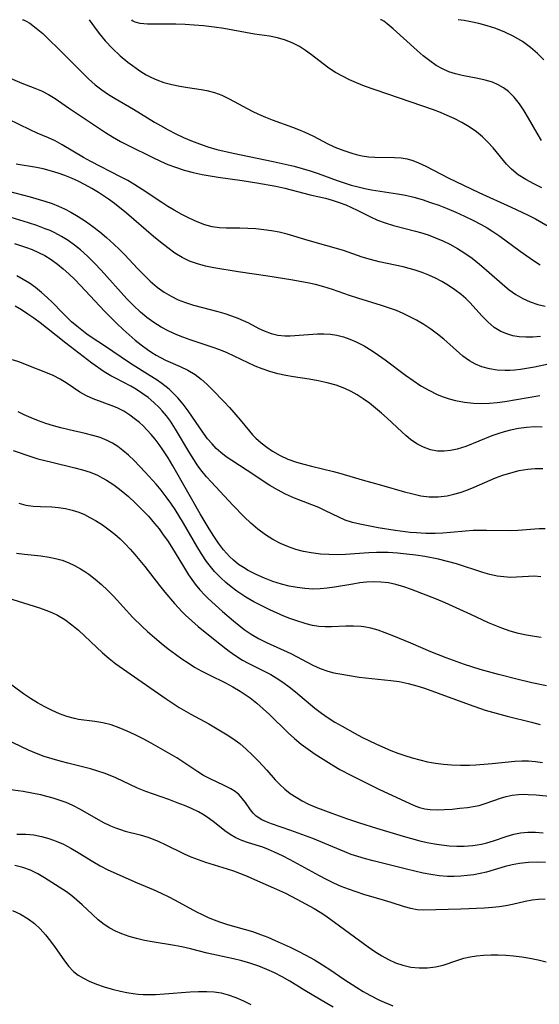
# Model space of a CAD drawing. Extents: x 1761544 to 1769746, y 3214722 to 3215715.
# Drawn here: x 1766175 to 1766281, y 3215514 to 3215715 of the extents above; entities that cross this region are included whole.
import ezdxf

# ---------------------------------------------------------------- set-up
doc = ezdxf.new("R2010")
doc.units = 0

msp = doc.modelspace()

# ---------------------------------------------------------------- linework, layer by layer
at = {"layer": 'Unknown_Line_Type', "color": 0}
for points in [[(1766175.16, 3215715, 1778), (1766175.38, 3215714.98, 1778), (1766175.88, 3215714.73, 1778), (1766176.61, 3215714.26, 1778), (1766177.92, 3215713.29, 1778), (1766179.27, 3215712.15, 1778), (1766180.75, 3215710.79, 1778), (1766182.3, 3215709.27, 1778), (1766187.14, 3215704.4, 1778), (1766188.64, 3215702.96, 1778), (1766190, 3215701.74, 1778), (1766191.37, 3215700.67, 1778), (1766192.71, 3215699.77, 1778), (1766194.09, 3215698.93, 1778), (1766197.83, 3215696.78, 1778), (1766202.1, 3215694.13, 1778), (1766203.32, 3215693.4, 1778), (1766204.87, 3215692.55, 1778), (1766206.44, 3215691.75, 1778), (1766208.04, 3215691, 1778), (1766209.67, 3215690.29, 1778), (1766211.31, 3215689.65, 1778), (1766212.99, 3215689.07, 1778), (1766214.82, 3215688.54, 1778), (1766218.12, 3215687.76, 1778), (1766226.32, 3215686.05, 1778), (1766230.58, 3215685.1, 1778), (1766232.24, 3215684.67, 1778), (1766233.89, 3215684.2, 1778), (1766235.51, 3215683.66, 1778), (1766239.36, 3215682.23, 1778), (1766240.81, 3215681.73, 1778), (1766242.27, 3215681.28, 1778), (1766243.64, 3215680.91, 1778), (1766245.02, 3215680.58, 1778), (1766246.41, 3215680.31, 1778), (1766251.72, 3215679.51, 1778), (1766253.33, 3215679.2, 1778), (1766255.06, 3215678.79, 1778), (1766256.76, 3215678.3, 1778), (1766258.46, 3215677.74, 1778), (1766260.14, 3215677.14, 1778), (1766261.81, 3215676.49, 1778), (1766263.58, 3215675.75, 1778), (1766265.34, 3215674.95, 1778), (1766267.07, 3215674.12, 1778), (1766268.77, 3215673.23, 1778), (1766269.97, 3215672.55, 1778), (1766271.15, 3215671.83, 1778), (1766272.57, 3215670.87, 1778), (1766276.71, 3215667.82, 1778), (1766278.1, 3215666.81, 1778), (1766279.45, 3215665.9, 1778), (1766280.83, 3215665.03, 1778)], [(1766188.75, 3215715, 1776), (1766189.83, 3215713.47, 1776), (1766190.81, 3215712.18, 1776), (1766192.05, 3215710.69, 1776), (1766193.49, 3215709.12, 1776), (1766195.09, 3215707.6, 1776), (1766196.63, 3215706.36, 1776), (1766199.32, 3215704.45, 1776), (1766200.42, 3215703.76, 1776), (1766201.51, 3215703.18, 1776), (1766202.56, 3215702.73, 1776), (1766204.01, 3215702.22, 1776), (1766205.62, 3215701.79, 1776), (1766207.26, 3215701.45, 1776), (1766208.89, 3215701.17, 1776), (1766211.65, 3215700.77, 1776), (1766212.8, 3215700.57, 1776), (1766214.33, 3215700.16, 1776), (1766215.86, 3215699.58, 1776), (1766217.36, 3215698.89, 1776), (1766222.01, 3215696.36, 1776), (1766223.35, 3215695.72, 1776), (1766224.72, 3215695.13, 1776), (1766226.13, 3215694.59, 1776), (1766230.24, 3215693.11, 1776), (1766231.5, 3215692.61, 1776), (1766232.75, 3215692.08, 1776), (1766234.4, 3215691.29, 1776), (1766237.63, 3215689.63, 1776), (1766239.25, 3215688.88, 1776), (1766240.92, 3215688.23, 1776), (1766242.6, 3215687.69, 1776), (1766243.55, 3215687.43, 1776), (1766244.5, 3215687.22, 1776), (1766245.78, 3215687.04, 1776), (1766247.06, 3215686.95, 1776), (1766251.11, 3215686.92, 1776), (1766252.47, 3215686.81, 1776), (1766253.65, 3215686.6, 1776), (1766254.81, 3215686.27, 1776), (1766255.96, 3215685.84, 1776), (1766257.48, 3215685.15, 1776), (1766262.04, 3215682.77, 1776), (1766265.14, 3215681.25, 1776), (1766268.31, 3215679.77, 1776), (1766274.92, 3215676.79, 1776), (1766278.22, 3215675.2, 1776), (1766279.84, 3215674.36, 1776), (1766284.25, 3215671.87, 1776)], [(1766281.19, 3215680.69, 1774), (1766279.49, 3215681.5, 1774), (1766277.86, 3215682.39, 1774), (1766276.33, 3215683.39, 1774), (1766274.94, 3215684.53, 1774), (1766273.96, 3215685.55, 1774), (1766271.22, 3215688.88, 1774), (1766270.16, 3215690.04, 1774), (1766269.02, 3215691.13, 1774), (1766267.79, 3215692.14, 1774), (1766266.34, 3215693.13, 1774), (1766264.82, 3215694.02, 1774), (1766263.23, 3215694.83, 1774), (1766261.85, 3215695.47, 1774), (1766260.46, 3215696.06, 1774), (1766259.04, 3215696.6, 1774), (1766244.97, 3215701.47, 1774), (1766243.35, 3215702.11, 1774), (1766241.87, 3215702.76, 1774), (1766240.44, 3215703.47, 1774), (1766239.05, 3215704.25, 1774), (1766237.71, 3215705.09, 1774), (1766236.49, 3215705.97, 1774), (1766234.12, 3215707.8, 1774), (1766232.9, 3215708.69, 1774), (1766231.66, 3215709.51, 1774), (1766230.36, 3215710.21, 1774), (1766228.81, 3215710.84, 1774), (1766227.2, 3215711.3, 1774), (1766225.55, 3215711.63, 1774), (1766222.47, 3215712.07, 1774), (1766216.27, 3215713.18, 1774), (1766214.3, 3215713.47, 1774), (1766212.07, 3215713.74, 1774), (1766210.22, 3215713.9, 1774), (1766208.32, 3215714.03, 1774), (1766206.42, 3215714.09, 1774), (1766202.4, 3215714.09, 1774), (1766200.69, 3215714.12, 1774), (1766199.19, 3215714.25, 1774), (1766198.12, 3215714.48, 1774), (1766197.6, 3215714.74, 1774), (1766197.48, 3215715, 1774)], [(1766281.11, 3215690.38, 1772), (1766280.21, 3215691.84, 1772), (1766278.45, 3215694.89, 1772), (1766277.55, 3215696.4, 1772), (1766276.59, 3215697.85, 1772), (1766275.54, 3215699.19, 1772), (1766274.36, 3215700.37, 1772), (1766273.36, 3215701.12, 1772), (1766272.27, 3215701.74, 1772), (1766271.11, 3215702.24, 1772), (1766269.61, 3215702.7, 1772), (1766268.06, 3215703.04, 1772), (1766264.89, 3215703.63, 1772), (1766263.53, 3215703.94, 1772), (1766262.16, 3215704.37, 1772), (1766260.88, 3215704.95, 1772), (1766259.57, 3215705.69, 1772), (1766258.27, 3215706.59, 1772), (1766256.96, 3215707.62, 1772), (1766255.69, 3215708.72, 1772), (1766250.79, 3215713.16, 1772), (1766249.57, 3215714.18, 1772), (1766248.9, 3215714.68, 1772), (1766248.45, 3215714.96, 1772), (1766248.25, 3215715, 1772)], [(1766281.59, 3215706.79, 1770), (1766280.28, 3215708.11, 1770), (1766278.84, 3215709.34, 1770), (1766277.21, 3215710.53, 1770), (1766275.42, 3215711.6, 1770), (1766273.61, 3215712.46, 1770), (1766271.77, 3215713.17, 1770), (1766269.98, 3215713.75, 1770), (1766268.3, 3215714.21, 1770), (1766266.63, 3215714.59, 1770), (1766265.3, 3215714.83, 1770), (1766264.1, 3215715, 1770)], [(1766172.61, 3215703.06, 1780), (1766175.01, 3215702.03, 1780), (1766177.64, 3215701.06, 1780), (1766179.04, 3215700.49, 1780), (1766180.43, 3215699.75, 1780), (1766181.79, 3215698.9, 1780), (1766184.54, 3215697.03, 1780), (1766187.82, 3215694.88, 1780), (1766192.07, 3215692.02, 1780), (1766193.53, 3215691.11, 1780), (1766195.14, 3215690.19, 1780), (1766196.79, 3215689.33, 1780), (1766201.72, 3215686.89, 1780), (1766203.31, 3215686.13, 1780), (1766204.83, 3215685.48, 1780), (1766206.37, 3215684.9, 1780), (1766208.15, 3215684.34, 1780), (1766209.96, 3215683.86, 1780), (1766211.79, 3215683.45, 1780), (1766215.07, 3215682.89, 1780), (1766220.02, 3215682.21, 1780), (1766222.97, 3215681.76, 1780), (1766226.83, 3215681.06, 1780), (1766228.69, 3215680.64, 1780), (1766233.88, 3215679.31, 1780), (1766236.97, 3215678.59, 1780), (1766238.38, 3215678.19, 1780), (1766239.77, 3215677.73, 1780), (1766241.15, 3215677.21, 1780), (1766242.33, 3215676.71, 1780), (1766243.49, 3215676.18, 1780), (1766246.21, 3215674.78, 1780), (1766247.6, 3215674.14, 1780), (1766249.2, 3215673.54, 1780), (1766250.87, 3215673.04, 1780), (1766255.36, 3215671.89, 1780), (1766256.42, 3215671.59, 1780), (1766257.94, 3215671.09, 1780), (1766259.44, 3215670.53, 1780), (1766260.92, 3215669.9, 1780), (1766262.37, 3215669.19, 1780), (1766263.94, 3215668.32, 1780), (1766265.46, 3215667.37, 1780), (1766266.93, 3215666.34, 1780), (1766268.43, 3215665.17, 1780), (1766269.88, 3215663.94, 1780), (1766273.59, 3215660.68, 1780), (1766274.51, 3215659.93, 1780), (1766275.88, 3215658.97, 1780), (1766277.3, 3215658.14, 1780), (1766278.79, 3215657.44, 1780), (1766280.34, 3215656.91, 1780), (1766281.81, 3215656.58, 1780)], [(1766280.86, 3215650.42, 1782), (1766279.35, 3215650.26, 1782), (1766277.87, 3215650.22, 1782), (1766276.54, 3215650.31, 1782), (1766275.24, 3215650.55, 1782), (1766273.98, 3215650.92, 1782), (1766272.79, 3215651.43, 1782), (1766271.45, 3215652.25, 1782), (1766270.15, 3215653.35, 1782), (1766268.93, 3215654.59, 1782), (1766266.51, 3215657.23, 1782), (1766265.61, 3215658.11, 1782), (1766264.67, 3215658.95, 1782), (1766263.42, 3215659.92, 1782), (1766262.11, 3215660.81, 1782), (1766260.74, 3215661.62, 1782), (1766259.43, 3215662.29, 1782), (1766258.09, 3215662.89, 1782), (1766256.72, 3215663.42, 1782), (1766255.32, 3215663.89, 1782), (1766254.08, 3215664.25, 1782), (1766252.83, 3215664.57, 1782), (1766247.93, 3215665.64, 1782), (1766246.17, 3215666.07, 1782), (1766244.47, 3215666.57, 1782), (1766240.69, 3215667.96, 1782), (1766233.46, 3215669.99, 1782), (1766229.2, 3215671.26, 1782), (1766227.55, 3215671.67, 1782), (1766225.98, 3215671.96, 1782), (1766224.39, 3215672.17, 1782), (1766222.8, 3215672.32, 1782), (1766221.14, 3215672.42, 1782), (1766219.49, 3215672.47, 1782), (1766216.72, 3215672.48, 1782), (1766215.36, 3215672.55, 1782), (1766213.84, 3215672.77, 1782), (1766212.36, 3215673.16, 1782), (1766210.77, 3215673.77, 1782), (1766209.2, 3215674.51, 1782), (1766207.64, 3215675.3, 1782), (1766206.08, 3215676.15, 1782), (1766204.82, 3215676.91, 1782), (1766203.56, 3215677.71, 1782), (1766199.58, 3215680.38, 1782), (1766198.07, 3215681.33, 1782), (1766196.62, 3215682.17, 1782), (1766195.14, 3215682.97, 1782), (1766189.09, 3215686.06, 1782), (1766187.61, 3215686.88, 1782), (1766183.22, 3215689.49, 1782), (1766181.83, 3215690.26, 1782), (1766180.44, 3215690.93, 1782), (1766178.13, 3215691.89, 1782), (1766176.74, 3215692.53, 1782), (1766172.24, 3215694.73, 1782)], [(1766284.42, 3215645.15, 1784), (1766279.64, 3215644.13, 1784), (1766278.04, 3215643.83, 1784), (1766276.83, 3215643.65, 1784), (1766275.63, 3215643.52, 1784), (1766274.64, 3215643.45, 1784), (1766273.65, 3215643.44, 1784), (1766272.03, 3215643.54, 1784), (1766270.46, 3215643.81, 1784), (1766268.94, 3215644.23, 1784), (1766267.64, 3215644.75, 1784), (1766266.41, 3215645.41, 1784), (1766265.03, 3215646.41, 1784), (1766262.41, 3215648.75, 1784), (1766261.16, 3215649.84, 1784), (1766259.84, 3215650.89, 1784), (1766258.47, 3215651.9, 1784), (1766257.05, 3215652.85, 1784), (1766255.58, 3215653.73, 1784), (1766254.24, 3215654.43, 1784), (1766252.87, 3215655.07, 1784), (1766251.47, 3215655.66, 1784), (1766250.05, 3215656.19, 1784), (1766248.45, 3215656.72, 1784), (1766243.63, 3215658.18, 1784), (1766241.92, 3215658.74, 1784), (1766238.43, 3215659.95, 1784), (1766236.63, 3215660.53, 1784), (1766234.98, 3215660.96, 1784), (1766233.3, 3215661.33, 1784), (1766229.91, 3215661.94, 1784), (1766225.22, 3215662.71, 1784), (1766219.2, 3215663.57, 1784), (1766214.18, 3215664.4, 1784), (1766212.51, 3215664.76, 1784), (1766210.88, 3215665.19, 1784), (1766209.26, 3215665.75, 1784), (1766207.73, 3215666.47, 1784), (1766206.24, 3215667.4, 1784), (1766204.8, 3215668.45, 1784), (1766203.35, 3215669.6, 1784), (1766201.91, 3215670.79, 1784), (1766196.36, 3215675.51, 1784), (1766193.92, 3215677.48, 1784), (1766192.67, 3215678.42, 1784), (1766190.69, 3215679.77, 1784), (1766189.33, 3215680.59, 1784), (1766187.95, 3215681.34, 1784), (1766186.54, 3215682.04, 1784), (1766185.12, 3215682.68, 1784), (1766183.78, 3215683.22, 1784), (1766182.43, 3215683.7, 1784), (1766181.09, 3215684.14, 1784), (1766179.37, 3215684.6, 1784), (1766178.03, 3215684.86, 1784), (1766173.87, 3215685.51, 1784)], [(1766168.81, 3215680.93, 1786), (1766176.69, 3215678.85, 1786), (1766179.71, 3215677.99, 1786), (1766181.19, 3215677.49, 1786), (1766182.49, 3215676.98, 1786), (1766183.75, 3215676.4, 1786), (1766185, 3215675.77, 1786), (1766186.53, 3215674.87, 1786), (1766188.03, 3215673.89, 1786), (1766189.48, 3215672.84, 1786), (1766190.9, 3215671.74, 1786), (1766192.28, 3215670.59, 1786), (1766193.81, 3215669.22, 1786), (1766194.94, 3215668.13, 1786), (1766196.04, 3215667.02, 1786), (1766198.59, 3215664.29, 1786), (1766199.88, 3215662.95, 1786), (1766201.22, 3215661.67, 1786), (1766202.61, 3215660.48, 1786), (1766204.07, 3215659.41, 1786), (1766205.46, 3215658.59, 1786), (1766206.92, 3215657.89, 1786), (1766208.42, 3215657.3, 1786), (1766210.05, 3215656.78, 1786), (1766215.02, 3215655.47, 1786), (1766216.42, 3215655.06, 1786), (1766217.79, 3215654.61, 1786), (1766219.12, 3215654.11, 1786), (1766220.2, 3215653.65, 1786), (1766221.25, 3215653.16, 1786), (1766223.42, 3215652.03, 1786), (1766224.51, 3215651.52, 1786), (1766225.88, 3215651.02, 1786), (1766227.28, 3215650.68, 1786), (1766228.71, 3215650.52, 1786), (1766229.8, 3215650.52, 1786), (1766235.33, 3215650.91, 1786), (1766236.67, 3215650.94, 1786), (1766238.01, 3215650.88, 1786), (1766239.34, 3215650.67, 1786), (1766240.67, 3215650.33, 1786), (1766241.99, 3215649.87, 1786), (1766243.29, 3215649.31, 1786), (1766244.91, 3215648.46, 1786), (1766246.5, 3215647.48, 1786), (1766247.84, 3215646.57, 1786), (1766249.17, 3215645.61, 1786), (1766253.35, 3215642.5, 1786), (1766254.91, 3215641.4, 1786), (1766256.49, 3215640.36, 1786), (1766258.1, 3215639.41, 1786), (1766259.77, 3215638.59, 1786), (1766261, 3215638.1, 1786), (1766262.26, 3215637.69, 1786), (1766263.54, 3215637.35, 1786), (1766265.36, 3215637, 1786), (1766267.21, 3215636.78, 1786), (1766268.92, 3215636.72, 1786), (1766270.48, 3215636.78, 1786), (1766272.04, 3215636.93, 1786), (1766273.6, 3215637.14, 1786), (1766280.78, 3215638.34, 1786)], [(1766281.21, 3215631.92, 1788), (1766279.7, 3215631.94, 1788), (1766278.04, 3215631.84, 1788), (1766276.39, 3215631.62, 1788), (1766274.74, 3215631.28, 1788), (1766273.45, 3215630.95, 1788), (1766272.18, 3215630.55, 1788), (1766270.92, 3215630.11, 1788), (1766265.63, 3215627.98, 1788), (1766263.89, 3215627.42, 1788), (1766262.54, 3215627.13, 1788), (1766261.2, 3215626.98, 1788), (1766259.88, 3215627.01, 1788), (1766258.42, 3215627.29, 1788), (1766257.01, 3215627.8, 1788), (1766255.65, 3215628.5, 1788), (1766254.36, 3215629.37, 1788), (1766253.44, 3215630.12, 1788), (1766252.55, 3215630.93, 1788), (1766249.58, 3215633.72, 1788), (1766248.41, 3215634.77, 1788), (1766247.2, 3215635.79, 1788), (1766245.96, 3215636.77, 1788), (1766244.68, 3215637.68, 1788), (1766243.47, 3215638.46, 1788), (1766242.22, 3215639.16, 1788), (1766240.93, 3215639.77, 1788), (1766239.17, 3215640.44, 1788), (1766237.36, 3215640.96, 1788), (1766235.5, 3215641.38, 1788), (1766233.63, 3215641.71, 1788), (1766230.47, 3215642.18, 1788), (1766228.9, 3215642.44, 1788), (1766227.26, 3215642.79, 1788), (1766225.66, 3215643.22, 1788), (1766224.08, 3215643.76, 1788), (1766222.63, 3215644.36, 1788), (1766218.37, 3215646.41, 1788), (1766216.93, 3215647.07, 1788), (1766215.42, 3215647.68, 1788), (1766213.89, 3215648.24, 1788), (1766209.34, 3215649.69, 1788), (1766207.86, 3215650.22, 1788), (1766206.66, 3215650.71, 1788), (1766205.04, 3215651.46, 1788), (1766203.45, 3215652.3, 1788), (1766201.93, 3215653.25, 1788), (1766200.55, 3215654.25, 1788), (1766199.23, 3215655.36, 1788), (1766197.83, 3215656.69, 1788), (1766196.47, 3215658.08, 1788), (1766191.18, 3215663.92, 1788), (1766189.82, 3215665.35, 1788), (1766188.43, 3215666.74, 1788), (1766186.98, 3215668.04, 1788), (1766185.74, 3215669.04, 1788), (1766184.46, 3215669.96, 1788), (1766183.14, 3215670.79, 1788), (1766181.76, 3215671.53, 1788), (1766180.78, 3215671.98, 1788), (1766179.77, 3215672.38, 1788), (1766178.08, 3215673, 1788), (1766176.36, 3215673.58, 1788), (1766172.86, 3215674.64, 1788)], [(1766173.51, 3215669.33, 1790), (1766175.99, 3215668.53, 1790), (1766177.1, 3215668.13, 1790), (1766178.44, 3215667.55, 1790), (1766179.73, 3215666.88, 1790), (1766181.03, 3215666.07, 1790), (1766182.27, 3215665.17, 1790), (1766183.46, 3215664.19, 1790), (1766184.62, 3215663.16, 1790), (1766185.83, 3215661.99, 1790), (1766187.01, 3215660.79, 1790), (1766191.89, 3215655.58, 1790), (1766194.42, 3215653.03, 1790), (1766195.71, 3215651.81, 1790), (1766196.92, 3215650.72, 1790), (1766198.15, 3215649.67, 1790), (1766199.4, 3215648.68, 1790), (1766200.67, 3215647.74, 1790), (1766201.56, 3215647.15, 1790), (1766202.46, 3215646.59, 1790), (1766204.37, 3215645.57, 1790), (1766207.3, 3215644.26, 1790), (1766208.89, 3215643.51, 1790), (1766210.39, 3215642.65, 1790), (1766211.63, 3215641.71, 1790), (1766212.79, 3215640.66, 1790), (1766213.93, 3215639.53, 1790), (1766216.23, 3215637.14, 1790), (1766217.37, 3215635.91, 1790), (1766219.56, 3215633.4, 1790), (1766221.46, 3215631.08, 1790), (1766222.11, 3215630.33, 1790), (1766222.79, 3215629.62, 1790), (1766223.85, 3215628.67, 1790), (1766224.99, 3215627.81, 1790), (1766226.18, 3215627.02, 1790), (1766227.71, 3215626.14, 1790), (1766229.32, 3215625.39, 1790), (1766231.09, 3215624.77, 1790), (1766232.59, 3215624.33, 1790), (1766234.14, 3215623.92, 1790), (1766238.63, 3215622.84, 1790), (1766240.13, 3215622.44, 1790), (1766244.5, 3215621.15, 1790), (1766248.4, 3215620.09, 1790), (1766253.15, 3215618.72, 1790), (1766254.81, 3215618.27, 1790), (1766256.48, 3215617.91, 1790), (1766258.15, 3215617.7, 1790), (1766259.97, 3215617.69, 1790), (1766261.8, 3215617.91, 1790), (1766263.16, 3215618.2, 1790), (1766264.51, 3215618.58, 1790), (1766265.84, 3215619.04, 1790), (1766267.33, 3215619.63, 1790), (1766271.73, 3215621.54, 1790), (1766273.19, 3215622.09, 1790), (1766274.81, 3215622.57, 1790), (1766276.54, 3215623.03, 1790), (1766278.29, 3215623.36, 1790), (1766279.82, 3215623.48, 1790), (1766281.35, 3215623.44, 1790)], [(1766281.82, 3215611.19, 1792), (1766280.61, 3215611.16, 1792), (1766276.29, 3215610.83, 1792), (1766274.7, 3215610.77, 1792), (1766269.83, 3215610.85, 1792), (1766268.49, 3215610.84, 1792), (1766267.15, 3215610.79, 1792), (1766265.6, 3215610.68, 1792), (1766262.48, 3215610.39, 1792), (1766260.95, 3215610.28, 1792), (1766259.41, 3215610.22, 1792), (1766257.5, 3215610.23, 1792), (1766255.58, 3215610.33, 1792), (1766254.28, 3215610.44, 1792), (1766251.21, 3215610.82, 1792), (1766247.72, 3215611.39, 1792), (1766243.99, 3215612.08, 1792), (1766242.49, 3215612.46, 1792), (1766241.04, 3215612.95, 1792), (1766239.7, 3215613.54, 1792), (1766237.01, 3215614.84, 1792), (1766235.61, 3215615.48, 1792), (1766234.2, 3215616.08, 1792), (1766230.64, 3215617.43, 1792), (1766228.82, 3215618.24, 1792), (1766227.22, 3215619.09, 1792), (1766225.65, 3215620.03, 1792), (1766221.03, 3215623.07, 1792), (1766217.87, 3215625.1, 1792), (1766216.74, 3215625.88, 1792), (1766215.65, 3215626.72, 1792), (1766214.71, 3215627.56, 1792), (1766213.83, 3215628.47, 1792), (1766212.92, 3215629.53, 1792), (1766212.07, 3215630.65, 1792), (1766208.94, 3215635.2, 1792), (1766207.92, 3215636.59, 1792), (1766206.84, 3215637.91, 1792), (1766205.66, 3215639.13, 1792), (1766205.09, 3215639.63, 1792), (1766203.56, 3215640.8, 1792), (1766202.4, 3215641.59, 1792), (1766201.22, 3215642.36, 1792), (1766197.2, 3215644.87, 1792), (1766191.65, 3215648.62, 1792), (1766189.39, 3215650.1, 1792), (1766188.3, 3215650.86, 1792), (1766187.24, 3215651.66, 1792), (1766186.21, 3215652.5, 1792), (1766185.18, 3215653.39, 1792), (1766184.18, 3215654.31, 1792), (1766183.22, 3215655.27, 1792), (1766181.31, 3215657.24, 1792), (1766180.19, 3215658.32, 1792), (1766179.03, 3215659.36, 1792), (1766177.82, 3215660.35, 1792), (1766176.56, 3215661.25, 1792), (1766175.29, 3215662.04, 1792), (1766173.98, 3215662.75, 1792)], [(1766280.96, 3215601.39, 1794), (1766279.69, 3215601.48, 1794), (1766278.41, 3215601.46, 1794), (1766275.99, 3215601.3, 1794), (1766274.76, 3215601.26, 1794), (1766273.4, 3215601.34, 1794), (1766272.01, 3215601.53, 1794), (1766270.56, 3215601.83, 1794), (1766269.1, 3215602.23, 1794), (1766263.73, 3215604.02, 1794), (1766261.92, 3215604.53, 1794), (1766260.09, 3215604.97, 1794), (1766257.27, 3215605.5, 1794), (1766255.41, 3215605.79, 1794), (1766253.55, 3215606.02, 1794), (1766251.67, 3215606.19, 1794), (1766249.8, 3215606.31, 1794), (1766247.39, 3215606.34, 1794), (1766245.82, 3215606.27, 1794), (1766241.1, 3215605.92, 1794), (1766239.38, 3215605.87, 1794), (1766237.66, 3215605.91, 1794), (1766235.95, 3215606.02, 1794), (1766234.1, 3215606.24, 1794), (1766232.51, 3215606.54, 1794), (1766230.95, 3215606.96, 1794), (1766229.42, 3215607.48, 1794), (1766227.8, 3215608.19, 1794), (1766226.23, 3215609.02, 1794), (1766224.72, 3215609.96, 1794), (1766223.2, 3215611.08, 1794), (1766221.75, 3215612.3, 1794), (1766220.37, 3215613.59, 1794), (1766218.06, 3215615.98, 1794), (1766213.7, 3215620.66, 1794), (1766212.72, 3215621.75, 1794), (1766211.82, 3215622.86, 1794), (1766210.97, 3215624.02, 1794), (1766210.13, 3215625.28, 1794), (1766209.32, 3215626.58, 1794), (1766206.41, 3215631.46, 1794), (1766205.33, 3215633.1, 1794), (1766204.54, 3215634.19, 1794), (1766203.69, 3215635.21, 1794), (1766203.09, 3215635.86, 1794), (1766201.96, 3215636.94, 1794), (1766200.78, 3215637.94, 1794), (1766199.53, 3215638.86, 1794), (1766198.39, 3215639.61, 1794), (1766197.23, 3215640.28, 1794), (1766194.1, 3215641.86, 1794), (1766193.21, 3215642.34, 1794), (1766191.83, 3215643.2, 1794), (1766189.31, 3215644.98, 1794), (1766186.64, 3215646.96, 1794), (1766183.97, 3215649.02, 1794), (1766180.05, 3215652.18, 1794), (1766178.72, 3215653.2, 1794), (1766177.48, 3215654.11, 1794), (1766176.22, 3215654.97, 1794), (1766174.94, 3215655.8, 1794), (1766173.63, 3215656.57, 1794)], [(1766281.01, 3215588.98, 1796), (1766279.64, 3215589.17, 1796), (1766278.05, 3215589.45, 1796), (1766276.4, 3215589.83, 1796), (1766274.71, 3215590.31, 1796), (1766273, 3215590.88, 1796), (1766271.3, 3215591.55, 1796), (1766270.24, 3215592.01, 1796), (1766266.63, 3215593.67, 1796), (1766262.9, 3215595.41, 1796), (1766261.45, 3215596.07, 1796), (1766259.67, 3215596.81, 1796), (1766254.54, 3215598.8, 1796), (1766252.96, 3215599.36, 1796), (1766251.37, 3215599.82, 1796), (1766249.86, 3215600.13, 1796), (1766248.32, 3215600.3, 1796), (1766246.78, 3215600.35, 1796), (1766245.38, 3215600.27, 1796), (1766243.98, 3215600.12, 1796), (1766242.58, 3215599.9, 1796), (1766238.86, 3215599.24, 1796), (1766237.32, 3215599.03, 1796), (1766235.88, 3215598.91, 1796), (1766234.43, 3215598.88, 1796), (1766232.8, 3215598.97, 1796), (1766231.19, 3215599.18, 1796), (1766229.58, 3215599.49, 1796), (1766227.99, 3215599.89, 1796), (1766226.23, 3215600.45, 1796), (1766224.52, 3215601.1, 1796), (1766222.85, 3215601.84, 1796), (1766221.24, 3215602.67, 1796), (1766220.23, 3215603.26, 1796), (1766219.27, 3215603.92, 1796), (1766218.19, 3215604.79, 1796), (1766217.39, 3215605.55, 1796), (1766216.21, 3215606.88, 1796), (1766215.18, 3215608.24, 1796), (1766214.19, 3215609.67, 1796), (1766213.25, 3215611.15, 1796), (1766211.44, 3215614.21, 1796), (1766205.86, 3215624.01, 1796), (1766204.86, 3215625.67, 1796), (1766203.82, 3215627.28, 1796), (1766203.05, 3215628.37, 1796), (1766202.24, 3215629.42, 1796), (1766201.39, 3215630.43, 1796), (1766200.59, 3215631.31, 1796), (1766199.75, 3215632.15, 1796), (1766199, 3215632.84, 1796), (1766198.24, 3215633.49, 1796), (1766197.06, 3215634.37, 1796), (1766195.84, 3215635.14, 1796), (1766194.59, 3215635.79, 1796), (1766193.79, 3215636.12, 1796), (1766189.58, 3215637.68, 1796), (1766188.22, 3215638.29, 1796), (1766186.87, 3215639.05, 1796), (1766184.27, 3215640.78, 1796), (1766182.85, 3215641.67, 1796), (1766181.39, 3215642.45, 1796), (1766180.25, 3215642.94, 1796), (1766176.12, 3215644.57, 1796), (1766174.61, 3215645.14, 1796), (1766173.09, 3215645.65, 1796)], [(1766282.13, 3215579.15, 1798), (1766279.1, 3215579.77, 1798), (1766276.03, 3215580.5, 1798), (1766272.31, 3215581.44, 1798), (1766268.59, 3215582.48, 1798), (1766265.37, 3215583.51, 1798), (1766261.61, 3215584.85, 1798), (1766258.53, 3215586.07, 1798), (1766254.39, 3215587.86, 1798), (1766250.92, 3215589.3, 1798), (1766249.21, 3215589.96, 1798), (1766247.74, 3215590.47, 1798), (1766246.27, 3215590.9, 1798), (1766244.8, 3215591.2, 1798), (1766244.27, 3215591.26, 1798), (1766242.7, 3215591.34, 1798), (1766241.13, 3215591.29, 1798), (1766238.24, 3215591.16, 1798), (1766236.94, 3215591.16, 1798), (1766235.65, 3215591.26, 1798), (1766234.37, 3215591.48, 1798), (1766233.08, 3215591.79, 1798), (1766230.91, 3215592.44, 1798), (1766229.71, 3215592.88, 1798), (1766228.51, 3215593.36, 1798), (1766225.63, 3215594.62, 1798), (1766223.97, 3215595.43, 1798), (1766222.34, 3215596.28, 1798), (1766220.75, 3215597.2, 1798), (1766220.1, 3215597.61, 1798), (1766218.91, 3215598.44, 1798), (1766217.77, 3215599.32, 1798), (1766216.68, 3215600.24, 1798), (1766215.62, 3215601.18, 1798), (1766214.35, 3215602.44, 1798), (1766213.49, 3215603.45, 1798), (1766212.69, 3215604.52, 1798), (1766211.67, 3215606.06, 1798), (1766210.7, 3215607.66, 1798), (1766207.98, 3215612.35, 1798), (1766206.29, 3215615.1, 1798), (1766205.41, 3215616.42, 1798), (1766204.49, 3215617.71, 1798), (1766203.47, 3215619.02, 1798), (1766202.41, 3215620.3, 1798), (1766200.22, 3215622.75, 1798), (1766197.96, 3215625.07, 1798), (1766196.81, 3215626.16, 1798), (1766195.62, 3215627.17, 1798), (1766194.6, 3215627.92, 1798), (1766193.54, 3215628.6, 1798), (1766192.44, 3215629.18, 1798), (1766190.99, 3215629.76, 1798), (1766189.48, 3215630.22, 1798), (1766187.93, 3215630.6, 1798), (1766184.65, 3215631.34, 1798), (1766183, 3215631.74, 1798), (1766181.46, 3215632.16, 1798), (1766179.93, 3215632.64, 1798), (1766178.42, 3215633.18, 1798), (1766176.93, 3215633.77, 1798), (1766175.47, 3215634.42, 1798), (1766174.27, 3215635.01, 1798)], [(1766173.25, 3215627.11, 1800), (1766177.02, 3215625.86, 1800), (1766178.29, 3215625.47, 1800), (1766181.12, 3215624.73, 1800), (1766185.8, 3215623.63, 1800), (1766187.38, 3215623.2, 1800), (1766188.93, 3215622.69, 1800), (1766190.43, 3215622.08, 1800), (1766191.41, 3215621.59, 1800), (1766192.26, 3215621.12, 1800), (1766193.82, 3215620.11, 1800), (1766195.32, 3215618.98, 1800), (1766196.77, 3215617.76, 1800), (1766198.17, 3215616.47, 1800), (1766199.53, 3215615.12, 1800), (1766200.85, 3215613.72, 1800), (1766202.11, 3215612.26, 1800), (1766203.02, 3215611.13, 1800), (1766203.89, 3215609.96, 1800), (1766204.72, 3215608.77, 1800), (1766205.57, 3215607.46, 1800), (1766208, 3215603.48, 1800), (1766209.06, 3215601.8, 1800), (1766210.39, 3215599.89, 1800), (1766211.32, 3215598.74, 1800), (1766212.36, 3215597.62, 1800), (1766213.08, 3215596.94, 1800), (1766215.99, 3215594.32, 1800), (1766218.22, 3215592.37, 1800), (1766219.28, 3215591.49, 1800), (1766220.38, 3215590.66, 1800), (1766221.82, 3215589.68, 1800), (1766223.34, 3215588.8, 1800), (1766224.96, 3215587.98, 1800), (1766229.92, 3215585.71, 1800), (1766234.43, 3215583.36, 1800), (1766235.92, 3215582.67, 1800), (1766237.45, 3215582.12, 1800), (1766238.67, 3215581.81, 1800), (1766239.91, 3215581.57, 1800), (1766243.84, 3215580.92, 1800), (1766245.19, 3215580.74, 1800), (1766250.32, 3215580.26, 1800), (1766252.04, 3215580.03, 1800), (1766253.86, 3215579.65, 1800), (1766255.66, 3215579.15, 1800), (1766257.2, 3215578.65, 1800), (1766266.29, 3215575.33, 1800), (1766269.59, 3215574.2, 1800), (1766271.07, 3215573.75, 1800), (1766274.05, 3215572.95, 1800), (1766279.08, 3215571.75, 1800), (1766280.83, 3215571.29, 1800)], [(1766174.39, 3215616.38, 1802), (1766175.8, 3215615.99, 1802), (1766177.3, 3215615.78, 1802), (1766178.85, 3215615.69, 1802), (1766181.12, 3215615.65, 1802), (1766182.5, 3215615.53, 1802), (1766183.9, 3215615.32, 1802), (1766185.29, 3215615, 1802), (1766186.65, 3215614.55, 1802), (1766187.8, 3215614.06, 1802), (1766188.91, 3215613.49, 1802), (1766190.02, 3215612.86, 1802), (1766191.46, 3215611.95, 1802), (1766192.87, 3215610.95, 1802), (1766193.98, 3215610.07, 1802), (1766195.05, 3215609.12, 1802), (1766196.08, 3215608.12, 1802), (1766197.11, 3215607.04, 1802), (1766198.11, 3215605.91, 1802), (1766200.1, 3215603.47, 1802), (1766203.09, 3215599.6, 1802), (1766204.19, 3215598.25, 1802), (1766206.2, 3215595.94, 1802), (1766207.77, 3215594.25, 1802), (1766208.45, 3215593.55, 1802), (1766209.71, 3215592.37, 1802), (1766211.02, 3215591.24, 1802), (1766215.14, 3215587.9, 1802), (1766217.33, 3215586.21, 1802), (1766218.68, 3215585.28, 1802), (1766220.07, 3215584.41, 1802), (1766221.22, 3215583.78, 1802), (1766225.85, 3215581.43, 1802), (1766226.96, 3215580.79, 1802), (1766228.31, 3215579.91, 1802), (1766229.61, 3215578.96, 1802), (1766230.88, 3215577.95, 1802), (1766234.81, 3215574.62, 1802), (1766236.17, 3215573.57, 1802), (1766237.53, 3215572.63, 1802), (1766238.93, 3215571.75, 1802), (1766240.37, 3215570.9, 1802), (1766243.04, 3215569.4, 1802), (1766244.41, 3215568.69, 1802), (1766247.39, 3215567.25, 1802), (1766250.33, 3215565.98, 1802), (1766251.76, 3215565.42, 1802), (1766253.21, 3215564.9, 1802), (1766254.67, 3215564.44, 1802), (1766256.25, 3215564.02, 1802), (1766257.85, 3215563.67, 1802), (1766259.46, 3215563.4, 1802), (1766261.07, 3215563.18, 1802), (1766262.69, 3215563.03, 1802), (1766264.55, 3215562.95, 1802), (1766266.41, 3215562.96, 1802), (1766267.69, 3215563.01, 1802), (1766271.04, 3215563.29, 1802), (1766275.64, 3215563.78, 1802), (1766277.05, 3215563.87, 1802), (1766278.44, 3215563.86, 1802), (1766279.85, 3215563.73, 1802), (1766281.26, 3215563.5, 1802)], [(1766173.91, 3215606.23, 1804), (1766175.58, 3215606.01, 1804), (1766178.92, 3215605.65, 1804), (1766180.58, 3215605.4, 1804), (1766181.91, 3215605.12, 1804), (1766183.22, 3215604.76, 1804), (1766184.49, 3215604.3, 1804), (1766185.77, 3215603.7, 1804), (1766187, 3215603.01, 1804), (1766187.86, 3215602.48, 1804), (1766188.69, 3215601.91, 1804), (1766190.01, 3215600.9, 1804), (1766191.29, 3215599.81, 1804), (1766192.52, 3215598.66, 1804), (1766193.72, 3215597.45, 1804), (1766197.7, 3215593.1, 1804), (1766199.57, 3215591.22, 1804), (1766200.67, 3215590.21, 1804), (1766202.06, 3215589, 1804), (1766203.47, 3215587.83, 1804), (1766204.91, 3215586.69, 1804), (1766206.38, 3215585.6, 1804), (1766207.66, 3215584.68, 1804), (1766208.97, 3215583.8, 1804), (1766210.29, 3215582.97, 1804), (1766211.74, 3215582.13, 1804), (1766213.22, 3215581.36, 1804), (1766216.57, 3215579.74, 1804), (1766218.08, 3215578.92, 1804), (1766219.56, 3215578.04, 1804), (1766220.6, 3215577.37, 1804), (1766221.63, 3215576.67, 1804), (1766222.98, 3215575.62, 1804), (1766224.29, 3215574.48, 1804), (1766225.56, 3215573.3, 1804), (1766229.35, 3215569.59, 1804), (1766230.67, 3215568.37, 1804), (1766232.04, 3215567.22, 1804), (1766233.43, 3215566.2, 1804), (1766234.87, 3215565.23, 1804), (1766238.73, 3215562.82, 1804), (1766239.95, 3215562.11, 1804), (1766242.3, 3215560.84, 1804), (1766245.02, 3215559.47, 1804), (1766248.05, 3215558.03, 1804), (1766254.09, 3215555.22, 1804), (1766255.13, 3215554.75, 1804), (1766256.19, 3215554.36, 1804), (1766257.26, 3215554.09, 1804), (1766258.35, 3215553.93, 1804), (1766259.82, 3215553.87, 1804), (1766261.31, 3215553.92, 1804), (1766262.82, 3215554.02, 1804), (1766264.42, 3215554.16, 1804), (1766266, 3215554.33, 1804), (1766267.57, 3215554.6, 1804), (1766268.34, 3215554.77, 1804), (1766269.8, 3215555.21, 1804), (1766272.69, 3215556.22, 1804), (1766273.9, 3215556.56, 1804), (1766275.13, 3215556.82, 1804), (1766276.37, 3215556.98, 1804), (1766277.35, 3215557.02, 1804), (1766278.34, 3215557.01, 1804), (1766280, 3215556.9, 1804), (1766283.4, 3215556.59, 1804)], [(1766172.1, 3215597.12, 1806), (1766178.65, 3215595.05, 1806), (1766179.9, 3215594.6, 1806), (1766181.12, 3215594.1, 1806), (1766182.3, 3215593.53, 1806), (1766183.8, 3215592.64, 1806), (1766185.22, 3215591.61, 1806), (1766186.58, 3215590.47, 1806), (1766187.81, 3215589.34, 1806), (1766190.23, 3215587.01, 1806), (1766191.48, 3215585.87, 1806), (1766192.83, 3215584.73, 1806), (1766194.22, 3215583.65, 1806), (1766197.11, 3215581.56, 1806), (1766204.48, 3215576.47, 1806), (1766207.12, 3215574.74, 1806), (1766209.48, 3215573.36, 1806), (1766213.19, 3215571.36, 1806), (1766216.94, 3215569.16, 1806), (1766218.1, 3215568.42, 1806), (1766219.48, 3215567.38, 1806), (1766220.81, 3215566.24, 1806), (1766222.08, 3215565.03, 1806), (1766223.3, 3215563.79, 1806), (1766225.04, 3215561.95, 1806), (1766226.74, 3215559.99, 1806), (1766227.66, 3215559, 1806), (1766228.68, 3215558.07, 1806), (1766229.8, 3215557.21, 1806), (1766230.99, 3215556.42, 1806), (1766232.25, 3215555.67, 1806), (1766233.56, 3215554.99, 1806), (1766235.15, 3215554.31, 1806), (1766238.28, 3215553.15, 1806), (1766241.29, 3215552.08, 1806), (1766243.92, 3215551.19, 1806), (1766247.41, 3215550.08, 1806), (1766252.84, 3215548.45, 1806), (1766256.23, 3215547.55, 1806), (1766257.78, 3215547.2, 1806), (1766259.22, 3215546.93, 1806), (1766260.65, 3215546.71, 1806), (1766262.22, 3215546.54, 1806), (1766263.78, 3215546.44, 1806), (1766265.33, 3215546.44, 1806), (1766267.1, 3215546.58, 1806), (1766268.83, 3215546.87, 1806), (1766269.96, 3215547.15, 1806), (1766271.32, 3215547.54, 1806), (1766274.05, 3215548.45, 1806), (1766275.43, 3215548.87, 1806), (1766276.82, 3215549.18, 1806), (1766278.32, 3215549.32, 1806), (1766279.85, 3215549.29, 1806), (1766281.4, 3215549.14, 1806)], [(1766281.91, 3215543.12, 1808), (1766280.25, 3215543.19, 1808), (1766278.41, 3215543.13, 1808), (1766276.59, 3215542.92, 1808), (1766275.13, 3215542.64, 1808), (1766273.69, 3215542.27, 1808), (1766269.84, 3215541.15, 1808), (1766268.55, 3215540.85, 1808), (1766267.25, 3215540.61, 1808), (1766265.93, 3215540.43, 1808), (1766264.6, 3215540.31, 1808), (1766263.26, 3215540.25, 1808), (1766261.92, 3215540.27, 1808), (1766260.19, 3215540.4, 1808), (1766258.47, 3215540.65, 1808), (1766256.9, 3215540.95, 1808), (1766253.54, 3215541.74, 1808), (1766246.75, 3215543.44, 1808), (1766245.16, 3215543.87, 1808), (1766243.59, 3215544.33, 1808), (1766242.26, 3215544.77, 1808), (1766240.94, 3215545.26, 1808), (1766234.38, 3215547.99, 1808), (1766229.91, 3215549.62, 1808), (1766226, 3215550.99, 1808), (1766224.92, 3215551.4, 1808), (1766223.97, 3215551.84, 1808), (1766222.85, 3215552.57, 1808), (1766222.24, 3215553.18, 1808), (1766221.7, 3215553.86, 1808), (1766220.66, 3215555.38, 1808), (1766220.08, 3215556.12, 1808), (1766219.36, 3215556.88, 1808), (1766218.54, 3215557.57, 1808), (1766217.64, 3215558.16, 1808), (1766216.34, 3215558.81, 1808), (1766213.31, 3215560.25, 1808), (1766212.11, 3215560.88, 1808), (1766210.92, 3215561.58, 1808), (1766206.62, 3215564.48, 1808), (1766201.38, 3215567.44, 1808), (1766199.78, 3215568.3, 1808), (1766198.17, 3215569.13, 1808), (1766196.53, 3215569.9, 1808), (1766194.89, 3215570.59, 1808), (1766193.22, 3215571.17, 1808), (1766191.55, 3215571.6, 1808), (1766189.9, 3215571.87, 1808), (1766186.58, 3215572.29, 1808), (1766185.76, 3215572.45, 1808), (1766184.22, 3215572.87, 1808), (1766182.69, 3215573.42, 1808), (1766181.17, 3215574.08, 1808), (1766179.68, 3215574.83, 1808), (1766178.21, 3215575.65, 1808), (1766176.77, 3215576.54, 1808), (1766175.37, 3215577.5, 1808), (1766171.42, 3215580.46, 1808)], [(1766281.83, 3215535.65, 1810), (1766280.49, 3215535.59, 1810), (1766279.17, 3215535.43, 1810), (1766277.73, 3215535.15, 1810), (1766275.18, 3215534.56, 1810), (1766273.83, 3215534.29, 1810), (1766272.46, 3215534.08, 1810), (1766271.08, 3215533.92, 1810), (1766269.45, 3215533.81, 1810), (1766264.63, 3215533.58, 1810), (1766256.95, 3215533.39, 1810), (1766255.7, 3215533.47, 1810), (1766254.4, 3215533.71, 1810), (1766253.1, 3215534.08, 1810), (1766250.43, 3215534.97, 1810), (1766249.07, 3215535.38, 1810), (1766244.83, 3215536.61, 1810), (1766243.27, 3215537.1, 1810), (1766241.72, 3215537.64, 1810), (1766240.18, 3215538.25, 1810), (1766238.69, 3215538.93, 1810), (1766237.21, 3215539.66, 1810), (1766235.74, 3215540.42, 1810), (1766229.8, 3215543.66, 1810), (1766228.2, 3215544.47, 1810), (1766226.61, 3215545.22, 1810), (1766225.39, 3215545.75, 1810), (1766224.18, 3215546.21, 1810), (1766221.25, 3215547.15, 1810), (1766219.93, 3215547.62, 1810), (1766218.69, 3215548.15, 1810), (1766217.54, 3215548.79, 1810), (1766216.44, 3215549.6, 1810), (1766214.37, 3215551.27, 1810), (1766213.32, 3215552.02, 1810), (1766212.21, 3215552.74, 1810), (1766211.04, 3215553.42, 1810), (1766209.66, 3215554.1, 1810), (1766208.22, 3215554.73, 1810), (1766206.75, 3215555.31, 1810), (1766205.03, 3215555.94, 1810), (1766200.31, 3215557.57, 1810), (1766198.64, 3215558.27, 1810), (1766194.18, 3215560.38, 1810), (1766193.02, 3215560.88, 1810), (1766191.79, 3215561.35, 1810), (1766190.53, 3215561.77, 1810), (1766189.03, 3215562.2, 1810), (1766184.43, 3215563.34, 1810), (1766182.81, 3215563.76, 1810), (1766181.2, 3215564.22, 1810), (1766179.6, 3215564.74, 1810), (1766177.98, 3215565.35, 1810), (1766176.37, 3215566.03, 1810), (1766174.78, 3215566.75, 1810), (1766169.8, 3215569.16, 1810)], [(1766172.21, 3215558.07, 1812), (1766175.27, 3215557.63, 1812), (1766177.03, 3215557.33, 1812), (1766178.79, 3215556.96, 1812), (1766180.06, 3215556.65, 1812), (1766181.33, 3215556.31, 1812), (1766182.57, 3215555.91, 1812), (1766183.97, 3215555.4, 1812), (1766185.33, 3215554.81, 1812), (1766186.93, 3215554, 1812), (1766191.56, 3215551.36, 1812), (1766193.12, 3215550.58, 1812), (1766194.15, 3215550.15, 1812), (1766195.14, 3215549.82, 1812), (1766196.13, 3215549.53, 1812), (1766199.18, 3215548.75, 1812), (1766200.7, 3215548.3, 1812), (1766201.84, 3215547.88, 1812), (1766202.98, 3215547.39, 1812), (1766204.11, 3215546.86, 1812), (1766208.15, 3215544.88, 1812), (1766209.53, 3215544.27, 1812), (1766211.02, 3215543.7, 1812), (1766212.53, 3215543.18, 1812), (1766216.9, 3215541.83, 1812), (1766218.19, 3215541.41, 1812), (1766219.47, 3215540.96, 1812), (1766221, 3215540.34, 1812), (1766222.51, 3215539.67, 1812), (1766226.41, 3215537.94, 1812), (1766228.8, 3215536.83, 1812), (1766231.16, 3215535.62, 1812), (1766234.65, 3215533.72, 1812), (1766235.89, 3215532.99, 1812), (1766237.09, 3215532.22, 1812), (1766245.68, 3215525.93, 1812), (1766247.06, 3215524.96, 1812), (1766248.47, 3215524.07, 1812), (1766249.86, 3215523.32, 1812), (1766251.29, 3215522.68, 1812), (1766252.75, 3215522.17, 1812), (1766254.43, 3215521.79, 1812), (1766256.12, 3215521.6, 1812), (1766257.81, 3215521.61, 1812), (1766259.47, 3215521.82, 1812), (1766260.99, 3215522.2, 1812), (1766264, 3215523.21, 1812), (1766265.25, 3215523.58, 1812), (1766266.52, 3215523.89, 1812), (1766267.81, 3215524.11, 1812), (1766269.26, 3215524.24, 1812), (1766270.73, 3215524.28, 1812), (1766272.22, 3215524.26, 1812), (1766273.78, 3215524.2, 1812), (1766275.34, 3215524.09, 1812), (1766277.04, 3215523.88, 1812), (1766278.73, 3215523.59, 1812), (1766280.41, 3215523.24, 1812), (1766282.07, 3215522.84, 1812)], [(1766174, 3215548.9, 1814), (1766175.86, 3215548.89, 1814), (1766177.45, 3215548.73, 1814), (1766179.02, 3215548.44, 1814), (1766180.55, 3215548.02, 1814), (1766182.04, 3215547.49, 1814), (1766183.49, 3215546.85, 1814), (1766185.02, 3215546.06, 1814), (1766186.51, 3215545.18, 1814), (1766189.49, 3215543.32, 1814), (1766191, 3215542.41, 1814), (1766192.54, 3215541.59, 1814), (1766198.53, 3215538.99, 1814), (1766201.8, 3215537.62, 1814), (1766203.44, 3215536.89, 1814), (1766204.89, 3215536.17, 1814), (1766206.33, 3215535.41, 1814), (1766210.65, 3215533.08, 1814), (1766211.85, 3215532.48, 1814), (1766213.06, 3215531.92, 1814), (1766214.3, 3215531.41, 1814), (1766215.35, 3215531.03, 1814), (1766217.01, 3215530.5, 1814), (1766222.07, 3215529.01, 1814), (1766223.73, 3215528.45, 1814), (1766225.23, 3215527.87, 1814), (1766226.71, 3215527.23, 1814), (1766229.8, 3215525.81, 1814), (1766231.41, 3215525.03, 1814), (1766233.01, 3215524.22, 1814), (1766234.73, 3215523.27, 1814), (1766236.41, 3215522.25, 1814), (1766238.06, 3215521.18, 1814), (1766240.77, 3215519.3, 1814), (1766243.37, 3215517.59, 1814), (1766244.71, 3215516.79, 1814), (1766246.06, 3215516.04, 1814), (1766248.05, 3215515.04, 1814), (1766250.74, 3215513.85, 1814)], [(1766238.59, 3215513.63, 1816), (1766237.29, 3215514.35, 1816), (1766232.78, 3215516.98, 1816), (1766229.7, 3215518.89, 1816), (1766228.14, 3215519.79, 1816), (1766226.59, 3215520.59, 1816), (1766224.99, 3215521.31, 1816), (1766223.37, 3215521.96, 1816), (1766221.58, 3215522.59, 1816), (1766219.9, 3215523.07, 1816), (1766218.21, 3215523.48, 1816), (1766212.86, 3215524.59, 1816), (1766209.42, 3215525.48, 1816), (1766207.69, 3215525.89, 1816), (1766206.18, 3215526.18, 1816), (1766201.61, 3215526.91, 1816), (1766200.02, 3215527.22, 1816), (1766198.44, 3215527.58, 1816), (1766196.9, 3215528.03, 1816), (1766195.4, 3215528.56, 1816), (1766194.16, 3215529.11, 1816), (1766192.97, 3215529.75, 1816), (1766191.85, 3215530.48, 1816), (1766190.6, 3215531.45, 1816), (1766189.43, 3215532.5, 1816), (1766187.31, 3215534.5, 1816), (1766186.27, 3215535.43, 1816), (1766185.21, 3215536.31, 1816), (1766184.13, 3215537.1, 1816), (1766179.64, 3215540.01, 1816), (1766178.25, 3215540.82, 1816), (1766176.8, 3215541.53, 1816), (1766175.23, 3215542.11, 1816), (1766173.59, 3215542.53, 1816)], [(1766173.13, 3215533.34, 1818), (1766174.76, 3215532.58, 1818), (1766176.31, 3215531.65, 1818), (1766177.58, 3215530.67, 1818), (1766178.76, 3215529.57, 1818), (1766179.85, 3215528.37, 1818), (1766180.86, 3215527.1, 1818), (1766181.82, 3215525.8, 1818), (1766183.6, 3215523.24, 1818), (1766184.52, 3215521.98, 1818), (1766185.54, 3215520.87, 1818), (1766186.51, 3215520.13, 1818), (1766187.58, 3215519.49, 1818), (1766188.74, 3215518.93, 1818), (1766190.25, 3215518.32, 1818), (1766191.83, 3215517.76, 1818), (1766193.46, 3215517.27, 1818), (1766195.14, 3215516.85, 1818), (1766196.44, 3215516.59, 1818), (1766197.75, 3215516.38, 1818), (1766198.75, 3215516.28, 1818), (1766199.75, 3215516.21, 1818), (1766200.52, 3215516.19, 1818), (1766202.32, 3215516.22, 1818), (1766204.13, 3215516.33, 1818), (1766209.37, 3215516.76, 1818), (1766211.07, 3215516.83, 1818), (1766212.74, 3215516.82, 1818), (1766214.24, 3215516.71, 1818), (1766215.72, 3215516.5, 1818), (1766217.15, 3215516.15, 1818), (1766218.72, 3215515.61, 1818), (1766220.24, 3215514.93, 1818), (1766221.73, 3215514.18, 1818)]]:
    msp.add_polyline3d(points, dxfattribs=at)

doc.saveas('drawing.dxf')
